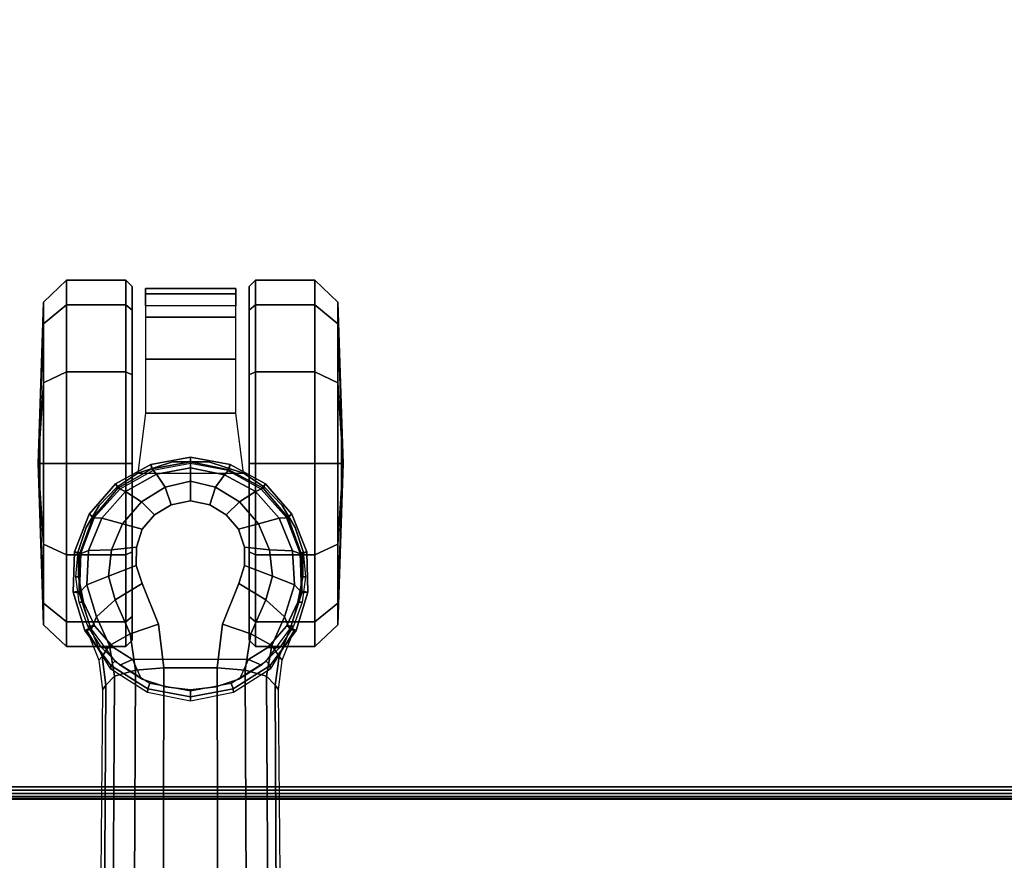
# Model space of a CAD drawing. Units: millimetres. Extents: x -951 to 4582, y -357 to 2779.
# Drawn here: x 763 to 924, y 290 to 428 of the extents above; entities that cross this region are included whole.
import ezdxf

# ---------------------------------------------------------------- set-up
doc = ezdxf.new("R2010")
doc.units = ezdxf.units.MM
doc.header["$LTSCALE"] = 200
for name, color, linetype in [('72_HWAP_CA_D2_ANY', 7, 'Continuous'), ('72_HWAP_CA_D3_AURN-WKSF-TOP', 7, 'Continuous'), ('72_HWAP_CA_D3_AURN-WKSF-TRIM', 7, 'Continuous'), ('72_HWAP_INSERT', 7, 'Continuous'), ('72_HWAP_SS_D3_AURN-ZODYSE', 7, 'Continuous'), ('72_HWAP_SS_D3_AURN-ZODYSTER', 7, 'Continuous')]:
    doc.layers.add(name, color=color, linetype=linetype)

# ---------------------------------------------------------------- blocks, each defined once
blk = doc.blocks.new('72HWCA3WKSF_WZRA')
for points in [[(0, -1, 0.705), (0, 0, 0.705), (1, 0, 0.705), (1, -1, 0.705)], [(0, 0, 0.73), (0, -1, 0.73), (1, -1, 0.73), (1, 0, 0.73)]]:
    blk.add_3dface(points)
blk = doc.blocks.new('72HWCA3EDGE_LINEAR')
for points in [[(0, 0, 0.7285), (0, 0, 0.7065), (0, -1, 0.7065), (0, -1, 0.7285)], [(0.0015, 0, 0.73), (0.0015, -1, 0.73), (0.002, -1, 0.73), (0.002, 0, 0.73)], [(0.0015, 0, 0.705), (0.0015, -1, 0.705), (0.002, -1, 0.705), (0.002, 0, 0.705)]]:
    blk.add_3dface(points)
mesh = blk.add_polymesh((2, 5))
for k, corner in enumerate([(0.0015, 0, 0.73), (0.00093, 0, 0.72989), (0.00044, 0, 0.72956), (0.00011, 0, 0.72907), (0, 0, 0.7285), (0.0015, -1, 0.73), (0.00093, -1, 0.72989), (0.00044, -1, 0.72956), (0.00011, -1, 0.72907), (0, -1, 0.7285)]):
    mesh.set_mesh_vertex(divmod(k, 5), corner)
mesh = blk.add_polymesh((2, 5))
for k, corner in enumerate([(0.0015, 0, 0.705), (0.00093, 0, 0.70511), (0.00044, 0, 0.70544), (0.00011, 0, 0.70593), (0, 0, 0.7065), (0.0015, -1, 0.705), (0.00093, -1, 0.70511), (0.00044, -1, 0.70544), (0.00011, -1, 0.70593), (0, -1, 0.7065)]):
    mesh.set_mesh_vertex(divmod(k, 5), corner)
blk = doc.blocks.new('72HWCA2WZRA-XXXX-L2SN2')
blk.add_lwpolyline([(0, -1), (1, -1), (1, 0), (0, 0)], close=True)
blk = doc.blocks.new('72HWAP_CA21297057787000')
at = {"xscale": 1.5, "yscale": 0.6}
blk.add_blockref('72HWCA2WZRA-XXXX-L2SN2', (0, 0), dxfattribs=at)
blk = doc.blocks.new('XCAD03DF79C986B442BEC36488BC66FD1E93A2')
at = {"layer": '72_HWAP_CA_D2_ANY', "color": 7}
blk.add_blockref('72HWAP_CA21297057787000', (0, 0), dxfattribs=at)
at = {"layer": '72_HWAP_CA_D3_AURN-WKSF-TOP', "color": 0, "xscale": 1.496, "yscale": 0.596}
blk.add_blockref('72HWCA3WKSF_WZRA', (0.002, -0.002), dxfattribs=at)
at = {"layer": '72_HWAP_CA_D3_AURN-WKSF-TRIM', "color": 0, "yscale": 1.496, "rotation": 90}
blk.add_blockref('72HWCA3EDGE_LINEAR', (0.002, -0.6), dxfattribs=at)
blk = doc.blocks.new('72HCSS3SZT-20-702MA1-BASE')
blk.add_polyline3d([(0.35528, 0, 0.08226), (0.35604, 0, 0.06785), (0.35502, 0, 0.06678)])
for points, invisible_edges in [([(0.33534, 0.00791, 0.09536), (0.33534, -0.00791, 0.09536), (0.33826, -0.00886, 0.09437), (0.33826, 0.00887, 0.09437)], 5), ([(0.33826, 0.00887, 0.09437), (0.33826, -0.00886, 0.09437), (0.34131, -0.00886, 0.09334), (0.34131, 0.00886, 0.09334)], 5), ([(0.34131, 0.00886, 0.09334), (0.34131, -0.00886, 0.09334), (0.34422, -0.00789, 0.09235), (0.34422, 0.00789, 0.09235)], 5), ([(0.32865, 0.00524, 0.0976), (0.32865, -0.00524, 0.0976), (0.33534, -0.00791, 0.09536), (0.33534, 0.00791, 0.09536)], 5), ([(0.34422, 0.00789, 0.09235), (0.34422, -0.00789, 0.09235), (0.3466, -0.00587, 0.09154), (0.3466, 0.00587, 0.09154)], 5), ([(0.32154, -0.00435, 0.09997), (0.32865, -0.00524, 0.0976), (0.32865, 0.00524, 0.0976), (0.32154, 0.00436, 0.09997)], 2), ([(0.3466, 0.00587, 0.09154), (0.3466, -0.00587, 0.09154), (0.34821, -0.00315, 0.09099), (0.34821, 0.00315, 0.09099)], 5), ([(0.34821, 0.00315, 0.09099), (0.34821, -0.00315, 0.09099), (0.34885, 0, 0.09077)], 1)]:
    blk.add_3dface(points, dxfattribs=dict(invisible_edges=invisible_edges))
blk.add_3dface([(0.27416, 0.00445, 0.11519), (0.27417, -0.00446, 0.11525), (0.32154, -0.00435, 0.09997), (0.32154, 0.00436, 0.09997)])
mesh = blk.add_polymesh((2, 7))
for k, corner in enumerate([(0.35502, 0, 0.06678), (0.35383, 0.00613, 0.06678), (0.35081, 0.01159, 0.06678), (0.34615, 0.01575, 0.06678), (0.34031, 0.01795, 0.06678), (0.33408, 0.01816, 0.06678), (0.32808, 0.01642, 0.06678), (0.35604, 0, 0.06785), (0.35481, 0.00649, 0.06785), (0.35166, 0.01229, 0.06785), (0.34668, 0.01662, 0.06785), (0.34052, 0.01899, 0.06785), (0.33394, 0.01922, 0.06785), (0.32762, 0.01732, 0.06785)]):
    mesh.set_mesh_vertex(divmod(k, 7), corner)
mesh = blk.add_polymesh((2, 7))
for k, corner in enumerate([(0.35604, 0, 0.06785), (0.35481, 0.00649, 0.06785), (0.35166, 0.01229, 0.06785), (0.34668, 0.01662, 0.06785), (0.34052, 0.01899, 0.06785), (0.33394, 0.01922, 0.06785), (0.32762, 0.01732, 0.06785), (0.35528, 0, 0.08226), (0.35413, 0.00631, 0.08245), (0.35097, 0.01188, 0.08298), (0.34609, 0.01598, 0.08381), (0.34016, 0.01817, 0.08485), (0.33383, 0.01822, 0.08586), (0.32779, 0.01629, 0.08683)]):
    mesh.set_mesh_vertex(divmod(k, 7), corner)
mesh = blk.add_polymesh((4, 7))
for k, corner in enumerate([(0.35528, 0, 0.08226), (0.35413, 0.00631, 0.08245), (0.35097, 0.01188, 0.08298), (0.34609, 0.01598, 0.08381), (0.34016, 0.01817, 0.08485), (0.33383, 0.01822, 0.08586), (0.32779, 0.01629, 0.08683), (0.35431, 0, 0.08587), (0.35324, 0.00559, 0.08615), (0.35038, 0.01066, 0.08688), (0.34601, 0.01453, 0.08797), (0.34072, 0.01671, 0.08926), (0.33514, 0.01699, 0.09047), (0.32987, 0.01541, 0.09153), (0.35209, 0, 0.08888), (0.35114, 0.00414, 0.08919), (0.3487, 0.00802, 0.08997), (0.34512, 0.01112, 0.09109), (0.34087, 0.01296, 0.0924), (0.33654, 0.0134, 0.09366), (0.33265, 0.01236, 0.09473), (0.34885, 0, 0.09077), (0.34821, 0.00315, 0.09099), (0.3466, 0.00587, 0.09154), (0.34422, 0.00789, 0.09235), (0.34131, 0.00886, 0.09334), (0.33826, 0.00887, 0.09437), (0.33534, 0.00791, 0.09536)]):
    mesh.set_mesh_vertex(divmod(k, 7), corner)
mesh = blk.add_polymesh((2, 7))
for k, corner in enumerate([(0.31791, 0.0144, 0.0753), (0.26988, 0.01484, 0.08484), (0.22184, 0.01527, 0.09437), (0.17381, 0.0157, 0.10391), (0.12577, 0.01614, 0.11344), (0.07774, 0.01657, 0.12298), (0.0297, 0.017, 0.13251), (0.31869, 0.01387, 0.09124), (0.27114, 0.01411, 0.1065), (0.2233, 0.01439, 0.12081), (0.17517, 0.0147, 0.13414), (0.12679, 0.01505, 0.14649), (0.07816, 0.01543, 0.15787), (0.02932, 0.01585, 0.16828)]):
    mesh.set_mesh_vertex(divmod(k, 7), corner)
mesh = blk.add_polymesh((2, 7))
for k, corner in enumerate([(0.32767, -0.017, 0.07367), (0.32131, -0.01304, 0.07463), (0.31746, -0.00706, 0.07539), (0.31607, 0, 0.07567), (0.31746, 0.00706, 0.07539), (0.32131, 0.01304, 0.07463), (0.32767, 0.017, 0.0737), (0.32762, -0.01732, 0.06785), (0.32189, -0.01306, 0.06785), (0.3181, -0.00701, 0.06785), (0.31678, 0, 0.06785), (0.3181, 0.00701, 0.06785), (0.32189, 0.01306, 0.06785), (0.32762, 0.01732, 0.06785)]):
    mesh.set_mesh_vertex(divmod(k, 7), corner)
mesh = blk.add_polymesh((2, 7))
for k, corner in enumerate([(0.32762, -0.01732, 0.06785), (0.32189, -0.01306, 0.06785), (0.3181, -0.00701, 0.06785), (0.31678, 0, 0.06785), (0.3181, 0.00701, 0.06785), (0.32189, 0.01306, 0.06785), (0.32762, 0.01732, 0.06785), (0.32808, -0.01642, 0.06678), (0.32263, -0.01238, 0.06678), (0.31903, -0.00665, 0.06678), (0.31777, 0, 0.06678), (0.31903, 0.00665, 0.06678), (0.32263, 0.01239, 0.06678), (0.32808, 0.01642, 0.06678)]):
    mesh.set_mesh_vertex(divmod(k, 7), corner)
mesh = blk.add_polymesh((2, 3))
for k, corner in enumerate([(0.32767, 0.017, 0.0737), (0.32276, 0.01501, 0.07434), (0.31791, 0.0144, 0.0753), (0.32779, 0.01629, 0.08683), (0.32338, 0.01449, 0.08899), (0.31869, 0.01387, 0.09124)]):
    mesh.set_mesh_vertex(divmod(k, 3), corner)
mesh = blk.add_polymesh((3, 4))
for k, corner in enumerate([(0.31869, 0.01387, 0.09124), (0.32013, 0.01246, 0.09561), (0.32116, 0.009, 0.09876), (0.32154, 0.00436, 0.09997), (0.32338, 0.01449, 0.08899), (0.32515, 0.01326, 0.09352), (0.32709, 0.00986, 0.09669), (0.32865, 0.00524, 0.0976), (0.32779, 0.01629, 0.08683), (0.32987, 0.01541, 0.09153), (0.33265, 0.01236, 0.09473), (0.33534, 0.00791, 0.09536)]):
    mesh.set_mesh_vertex(divmod(k, 4), corner)
mesh = blk.add_polymesh((4, 7))
for k, corner in enumerate([(0.03427, 0.00175, 0.18112), (0.08262, 0.00273, 0.16936), (0.13079, 0.00348, 0.15687), (0.17878, 0.00402, 0.14367), (0.22657, 0.00434, 0.12978), (0.27416, 0.00445, 0.11519), (0.32154, 0.00436, 0.09997), (0.03273, 0.00863, 0.17954), (0.08126, 0.00917, 0.16808), (0.12966, 0.00943, 0.15575), (0.1779, 0.00949, 0.1426), (0.22592, 0.00939, 0.12869), (0.27369, 0.0092, 0.11405), (0.32116, 0.009, 0.09876), (0.03027, 0.01374, 0.17508), (0.07907, 0.01365, 0.16422), (0.12776, 0.01347, 0.1523), (0.17629, 0.01323, 0.1394), (0.22458, 0.01297, 0.12559), (0.27255, 0.0127, 0.11096), (0.32013, 0.01246, 0.09561), (0.02932, 0.01585, 0.16828), (0.07816, 0.01543, 0.15787), (0.12679, 0.01505, 0.14649), (0.17517, 0.0147, 0.13414), (0.2233, 0.01439, 0.12081), (0.27114, 0.01411, 0.1065), (0.31869, 0.01387, 0.09124)]):
    mesh.set_mesh_vertex(divmod(k, 7), corner)
mesh = blk.add_polymesh((2, 7))
for k, corner in enumerate([(0.32762, -0.01732, 0.06785), (0.33394, -0.01922, 0.06785), (0.34053, -0.01906, 0.06785), (0.34668, -0.01662, 0.06785), (0.35166, -0.01229, 0.06785), (0.35482, -0.00649, 0.06785), (0.35604, 0, 0.06785), (0.32779, -0.01629, 0.08683), (0.33383, -0.01825, 0.08584), (0.34014, -0.01816, 0.0848), (0.34609, -0.01599, 0.0838), (0.35097, -0.01189, 0.08298), (0.35397, -0.00626, 0.08248), (0.35528, 0, 0.08226)]):
    mesh.set_mesh_vertex(divmod(k, 7), corner)
mesh = blk.add_polymesh((2, 7))
for k, corner in enumerate([(0.32808, -0.01642, 0.06678), (0.33408, -0.01816, 0.06678), (0.34031, -0.01795, 0.06678), (0.34615, -0.01575, 0.06678), (0.35081, -0.01159, 0.06678), (0.35383, -0.00613, 0.06678), (0.35502, 0, 0.06678), (0.32762, -0.01732, 0.06785), (0.33394, -0.01922, 0.06785), (0.34053, -0.01906, 0.06785), (0.34668, -0.01662, 0.06785), (0.35166, -0.01229, 0.06785), (0.35482, -0.00649, 0.06785), (0.35604, 0, 0.06785)]):
    mesh.set_mesh_vertex(divmod(k, 7), corner)
mesh = blk.add_polymesh((4, 7))
for k, corner in enumerate([(0.32779, -0.01629, 0.08683), (0.33383, -0.01825, 0.08584), (0.34014, -0.01816, 0.0848), (0.34609, -0.01599, 0.0838), (0.35097, -0.01189, 0.08298), (0.35397, -0.00626, 0.08248), (0.35528, 0, 0.08226), (0.32987, -0.01541, 0.09153), (0.33513, -0.01701, 0.09046), (0.34071, -0.01671, 0.08922), (0.34601, -0.01454, 0.08797), (0.35038, -0.01066, 0.08689), (0.35313, -0.00555, 0.08617), (0.35431, 0, 0.08587), (0.33265, -0.01236, 0.09473), (0.33654, -0.01341, 0.09365), (0.34087, -0.01296, 0.09238), (0.34512, -0.01113, 0.09109), (0.3487, -0.00802, 0.08997), (0.3511, -0.00412, 0.0892), (0.35209, 0, 0.08888), (0.33534, -0.00791, 0.09536), (0.33826, -0.00886, 0.09437), (0.34131, -0.00886, 0.09334), (0.34422, -0.00789, 0.09235), (0.3466, -0.00587, 0.09154), (0.34821, -0.00315, 0.09099), (0.34885, 0, 0.09077)]):
    mesh.set_mesh_vertex(divmod(k, 7), corner)
mesh = blk.add_polymesh((4, 7))
for k, corner in enumerate([(0.02932, -0.01585, 0.16828), (0.07816, -0.01543, 0.15787), (0.12679, -0.01505, 0.1465), (0.17517, -0.0147, 0.13414), (0.22329, -0.01439, 0.12081), (0.27114, -0.01411, 0.1065), (0.31869, -0.01387, 0.09124), (0.03029, -0.01375, 0.17508), (0.07907, -0.01365, 0.16421), (0.12777, -0.01348, 0.1523), (0.1763, -0.01324, 0.1394), (0.22459, -0.01298, 0.1256), (0.27256, -0.01271, 0.11098), (0.32013, -0.01247, 0.09561), (0.03273, -0.00859, 0.17947), (0.08124, -0.00911, 0.16797), (0.12965, -0.00938, 0.15567), (0.17789, -0.00945, 0.14255), (0.22592, -0.00936, 0.12866), (0.27369, -0.00918, 0.11404), (0.32115, -0.00897, 0.09872), (0.03427, -0.00175, 0.18112), (0.08261, -0.00271, 0.16931), (0.13079, -0.00347, 0.15684), (0.17878, -0.00402, 0.14367), (0.22658, -0.00435, 0.12981), (0.27417, -0.00446, 0.11525), (0.32154, -0.00435, 0.09997)]):
    mesh.set_mesh_vertex(divmod(k, 7), corner)
mesh = blk.add_polymesh((3, 4))
for k, corner in enumerate([(0.32779, -0.01629, 0.08683), (0.32987, -0.01541, 0.09153), (0.33265, -0.01236, 0.09473), (0.33534, -0.00791, 0.09536), (0.32339, -0.01454, 0.08904), (0.32517, -0.01331, 0.09356), (0.32709, -0.00986, 0.09668), (0.32865, -0.00524, 0.0976), (0.31869, -0.01387, 0.09124), (0.32013, -0.01247, 0.09561), (0.32115, -0.00897, 0.09872), (0.32154, -0.00435, 0.09997)]):
    mesh.set_mesh_vertex(divmod(k, 4), corner)
mesh = blk.add_polymesh((2, 7))
for k, corner in enumerate([(0.31869, -0.01387, 0.09124), (0.27114, -0.01411, 0.1065), (0.22329, -0.01439, 0.12081), (0.17517, -0.0147, 0.13414), (0.12679, -0.01505, 0.1465), (0.07816, -0.01543, 0.15787), (0.02932, -0.01585, 0.16828), (0.31791, -0.0144, 0.0753), (0.26988, -0.01484, 0.08484), (0.22184, -0.01527, 0.09437), (0.17381, -0.0157, 0.10391), (0.12577, -0.01614, 0.11344), (0.07774, -0.01657, 0.12298), (0.0297, -0.017, 0.13251)]):
    mesh.set_mesh_vertex(divmod(k, 7), corner)
mesh = blk.add_polymesh((2, 3))
for k, corner in enumerate([(0.32779, -0.01629, 0.08683), (0.32339, -0.01454, 0.08904), (0.31869, -0.01387, 0.09124), (0.32767, -0.017, 0.07367), (0.32276, -0.01501, 0.07434), (0.31791, -0.0144, 0.0753)]):
    mesh.set_mesh_vertex(divmod(k, 3), corner)
blk = doc.blocks.new('72HCSS3SZT-20-702MA1-CASTER')
for points, invisible_edges in [([(0.33227, -0.01758, 0.05219), (0.33227, 0.01752, 0.05219), (0.33641, 0.01833, 0.05561), (0.33641, -0.01839, 0.05561)], 5), ([(0.33641, -0.01839, 0.05561), (0.33641, 0.01833, 0.05561), (0.34055, 0.01838, 0.05813), (0.34055, -0.01844, 0.05813)], 5), ([(0.34055, -0.01844, 0.05813), (0.34055, 0.01838, 0.05813), (0.34451, 0.01708, 0.05983), (0.34451, -0.01714, 0.05983)], 5), ([(0.32836, -0.01571, 0.0475), (0.32836, 0.01565, 0.0475), (0.33227, 0.01752, 0.05219), (0.33227, -0.01758, 0.05219)], 5), ([(0.34451, -0.01714, 0.05983), (0.34451, 0.01708, 0.05983), (0.34809, 0.01495, 0.06087), (0.34809, -0.015, 0.06087)], 5), ([(0.32836, -0.01571, 0.0475), (0.32486, -0.01267, 0.04082), (0.32486, 0.01262, 0.04082), (0.32836, 0.01565, 0.0475)], 10), ([(0.34809, -0.015, 0.06087), (0.34809, 0.01495, 0.06087), (0.35111, 0.01208, 0.06141), (0.35111, -0.01213, 0.06141)], 5), ([(0.32486, -0.01267, 0.04082), (0.32291, -0.00953, 0.03247), (0.32291, 0.00948, 0.03247), (0.32486, 0.01262, 0.04082)], 8), ([(0.35111, -0.01213, 0.06141), (0.35111, 0.01208, 0.06141), (0.35342, 0.00861, 0.06167), (0.35342, -0.00867, 0.06167)], 5), ([(0.32603, 0.00957, 0.03), (0.35501, 0.00957, 0.00102), (0.3695, 0.00957, 0.0049), (0.32991, 0.00957, 0.04449)], 5), ([(0.32603, 0.00957, 0.03), (0.32991, 0.00957, 0.01551), (0.34052, 0.00957, 0.0049), (0.35501, 0.00957, 0.00102)], 8), ([(0.32991, 0.00957, 0.04449), (0.3695, 0.00957, 0.0049), (0.38011, 0.00957, 0.01551), (0.34052, 0.00957, 0.0551)], 5), ([(0.34052, 0.00957, 0.0551), (0.38011, 0.00957, 0.01551), (0.38399, 0.00957, 0.03), (0.35501, 0.00957, 0.05898)], 5), ([(0.35501, 0.00957, 0.05898), (0.38399, 0.00957, 0.03), (0.38011, 0.00957, 0.04449), (0.3695, 0.00957, 0.0551)], 1), ([(0.35501, -0.00963, 0.05898), (0.32603, -0.00963, 0.03), (0.32991, -0.00963, 0.04449), (0.34052, -0.00963, 0.0551)], 1), ([(0.3695, -0.00963, 0.0551), (0.32991, -0.00963, 0.01551), (0.32603, -0.00963, 0.03), (0.35501, -0.00963, 0.05898)], 5), ([(0.38011, -0.00963, 0.04449), (0.34052, -0.00963, 0.0049), (0.32991, -0.00963, 0.01551), (0.3695, -0.00963, 0.0551)], 5), ([(0.38399, -0.00963, 0.03), (0.35501, -0.00963, 0.00102), (0.34052, -0.00963, 0.0049), (0.38011, -0.00963, 0.04449)], 5), ([(0.38399, -0.00963, 0.03), (0.38011, -0.00963, 0.01551), (0.3695, -0.00963, 0.0049), (0.35501, -0.00963, 0.00102)], 8)]:
    blk.add_3dface(points, dxfattribs=dict(invisible_edges=invisible_edges))
mesh = blk.add_polymesh((12, 6), dxfattribs=dict(m_close=True))
for k, corner in enumerate([(0.35501, 0.02497, 0.03), (0.35501, 0.0247, 0.03814), (0.35501, 0.0241, 0.05644), (0.35501, 0.0203, 0.05999), (0.35501, 0.01059, 0.05999), (0.35501, 0.00957, 0.05898), (0.35501, 0.02497, 0.03), (0.35908, 0.0247, 0.03705), (0.36823, 0.0241, 0.05289), (0.37001, 0.0203, 0.05598), (0.37001, 0.01059, 0.05598), (0.3695, 0.00957, 0.0551), (0.35501, 0.02497, 0.03), (0.36206, 0.0247, 0.03407), (0.3779, 0.0241, 0.04322), (0.38099, 0.0203, 0.045), (0.38099, 0.01059, 0.045), (0.38011, 0.00957, 0.04449), (0.35501, 0.02497, 0.03), (0.36315, 0.0247, 0.03), (0.38145, 0.0241, 0.03), (0.38501, 0.0203, 0.03), (0.38501, 0.01059, 0.03), (0.38399, 0.00957, 0.03), (0.35501, 0.02497, 0.03), (0.36206, 0.0247, 0.02592), (0.3779, 0.0241, 0.01678), (0.38099, 0.0203, 0.015), (0.38099, 0.01059, 0.015), (0.38011, 0.00957, 0.01551), (0.35501, 0.02497, 0.03), (0.35908, 0.0247, 0.02294), (0.36823, 0.0241, 0.0071), (0.37001, 0.0203, 0.00402), (0.37001, 0.01059, 0.00402), (0.3695, 0.00957, 0.0049), (0.35501, 0.02497, 0.03), (0.35501, 0.0247, 0.02185), (0.35501, 0.0241, 0.00356), (0.35501, 0.0203), (0.35501, 0.01059), (0.35501, 0.00957, 0.00102), (0.35501, 0.02497, 0.03), (0.35094, 0.0247, 0.02294), (0.34179, 0.0241, 0.0071), (0.34001, 0.0203, 0.00402), (0.34001, 0.01059, 0.00402), (0.34052, 0.00957, 0.0049), (0.35501, 0.02497, 0.03), (0.34795, 0.0247, 0.02592), (0.33211, 0.0241, 0.01678), (0.32903, 0.0203, 0.015), (0.32903, 0.01059, 0.015), (0.32991, 0.00957, 0.01551), (0.35501, 0.02497, 0.03), (0.34686, 0.0247, 0.03), (0.32857, 0.0241, 0.03), (0.32501, 0.0203, 0.03), (0.32501, 0.01059, 0.03), (0.32603, 0.00957, 0.03), (0.35501, 0.02497, 0.03), (0.34795, 0.0247, 0.03407), (0.33211, 0.0241, 0.04322), (0.32903, 0.0203, 0.045), (0.32903, 0.01059, 0.045), (0.32991, 0.00957, 0.04449), (0.35501, 0.02497, 0.03), (0.35094, 0.0247, 0.03705), (0.34179, 0.0241, 0.05289), (0.34001, 0.0203, 0.05598), (0.34001, 0.01059, 0.05598), (0.34052, 0.00957, 0.0551)]):
    mesh.set_mesh_vertex(divmod(k, 6), corner)
mesh = blk.add_polymesh((2, 25))
for k, corner in enumerate([(0.35342, -0.00867, 0.06627), (0.35111, -0.01213, 0.06627), (0.34809, -0.015, 0.06627), (0.34451, -0.01714, 0.06627), (0.34055, -0.01844, 0.06627), (0.33641, -0.01883, 0.06627), (0.33227, -0.0183, 0.06627), (0.32836, -0.01687, 0.06627), (0.32486, -0.01462, 0.06627), (0.32194, -0.01165, 0.06627), (0.31974, -0.0081, 0.06627), (0.31838, -0.00417, 0.06627), (0.31792, -0.00003, 0.06627), (0.31838, 0.00411, 0.06627), (0.31974, 0.00805, 0.06627), (0.32194, 0.01159, 0.06627), (0.32486, 0.01456, 0.06627), (0.32836, 0.01681, 0.06627), (0.33227, 0.01824, 0.06627), (0.33641, 0.01877, 0.06627), (0.34055, 0.01838, 0.06627), (0.34451, 0.01708, 0.06627), (0.34809, 0.01495, 0.06627), (0.35111, 0.01208, 0.06627), (0.35342, 0.00861, 0.06627), (0.35342, -0.00867, 0.06167), (0.35111, -0.01213, 0.06141), (0.34809, -0.015, 0.06087), (0.34451, -0.01714, 0.05983), (0.34055, -0.01844, 0.05813), (0.33641, -0.01839, 0.05561), (0.33227, -0.01758, 0.05219), (0.32836, -0.01571, 0.0475), (0.32486, -0.01267, 0.04082), (0.32291, -0.00953, 0.03247), (0.31974, -0.0081, 0.03247), (0.31838, -0.00417, 0.03247), (0.31792, -0.00003, 0.03247), (0.31838, 0.00411, 0.03247), (0.31974, 0.00805, 0.03247), (0.32291, 0.00948, 0.03247), (0.32486, 0.01262, 0.04082), (0.32836, 0.01565, 0.0475), (0.33227, 0.01752, 0.05219), (0.33641, 0.01833, 0.05561), (0.34055, 0.01838, 0.05813), (0.34451, 0.01708, 0.05983), (0.34809, 0.01495, 0.06087), (0.35111, 0.01208, 0.06141), (0.35342, 0.00861, 0.06167)]):
    mesh.set_mesh_vertex(divmod(k, 25), corner)
mesh = blk.add_polymesh((2, 4))
for k, corner in enumerate([(0.35342, -0.00867, 0.06167), (0.35529, -0.00301, 0.06167), (0.35529, 0.00295, 0.06167), (0.35342, 0.00861, 0.06167), (0.35342, -0.00867, 0.06627), (0.35529, -0.00301, 0.06627), (0.35529, 0.00295, 0.06627), (0.35342, 0.00861, 0.06627)]):
    mesh.set_mesh_vertex(divmod(k, 4), corner)
mesh = blk.add_polymesh((2, 7))
for k, corner in enumerate([(0.3808, 0.00736, 0.01808), (0.38364, 0.00736, 0.02737), (0.38281, 0.00736, 0.0373), (0.37897, 0.00736, 0.04648), (0.37209, 0.00736, 0.05369), (0.36325, 0.00736, 0.05829), (0.35342, 0.00861, 0.06167), (0.3808, -0.00742, 0.01808), (0.38364, -0.00742, 0.02737), (0.38281, -0.00742, 0.0373), (0.37897, -0.00742, 0.04648), (0.37209, -0.00742, 0.05369), (0.36325, -0.00742, 0.05829), (0.35342, -0.00867, 0.06167)]):
    mesh.set_mesh_vertex(divmod(k, 7), corner)
mesh = blk.add_polymesh((12, 6), dxfattribs=dict(m_close=True))
for k, corner in enumerate([(0.35501, -0.02503, 0.03), (0.35501, -0.02476, 0.03814), (0.35501, -0.02416, 0.05644), (0.35501, -0.02036, 0.05999), (0.35501, -0.01064, 0.05999), (0.35501, -0.00963, 0.05898), (0.35501, -0.02503, 0.03), (0.35094, -0.02476, 0.03705), (0.34179, -0.02416, 0.05289), (0.34001, -0.02036, 0.05598), (0.34001, -0.01064, 0.05598), (0.34052, -0.00963, 0.0551), (0.35501, -0.02503, 0.03), (0.34795, -0.02476, 0.03407), (0.33211, -0.02416, 0.04322), (0.32903, -0.02036, 0.045), (0.32903, -0.01064, 0.045), (0.32991, -0.00963, 0.04449), (0.35501, -0.02503, 0.03), (0.34686, -0.02476, 0.03), (0.32857, -0.02416, 0.03), (0.32501, -0.02036, 0.03), (0.32501, -0.01064, 0.03), (0.32603, -0.00963, 0.03), (0.35501, -0.02503, 0.03), (0.34795, -0.02476, 0.02592), (0.33211, -0.02416, 0.01678), (0.32903, -0.02036, 0.015), (0.32903, -0.01064, 0.015), (0.32991, -0.00963, 0.01551), (0.35501, -0.02503, 0.03), (0.35094, -0.02476, 0.02294), (0.34179, -0.02416, 0.0071), (0.34001, -0.02036, 0.00402), (0.34001, -0.01064, 0.00402), (0.34052, -0.00963, 0.0049), (0.35501, -0.02503, 0.03), (0.35501, -0.02476, 0.02185), (0.35501, -0.02416, 0.00356), (0.35501, -0.02036), (0.35501, -0.01064), (0.35501, -0.00963, 0.00102), (0.35501, -0.02503, 0.03), (0.35908, -0.02476, 0.02294), (0.36823, -0.02416, 0.0071), (0.37001, -0.02036, 0.00402), (0.37001, -0.01064, 0.00402), (0.3695, -0.00963, 0.0049), (0.35501, -0.02503, 0.03), (0.36206, -0.02476, 0.02592), (0.3779, -0.02416, 0.01678), (0.38099, -0.02036, 0.015), (0.38099, -0.01064, 0.015), (0.38011, -0.00963, 0.01551), (0.35501, -0.02503, 0.03), (0.36315, -0.02476, 0.03), (0.38145, -0.02416, 0.03), (0.38501, -0.02036, 0.03), (0.38501, -0.01064, 0.03), (0.38399, -0.00963, 0.03), (0.35501, -0.02503, 0.03), (0.36206, -0.02476, 0.03407), (0.3779, -0.02416, 0.04322), (0.38099, -0.02036, 0.045), (0.38099, -0.01064, 0.045), (0.38011, -0.00963, 0.04449), (0.35501, -0.02503, 0.03), (0.35908, -0.02476, 0.03705), (0.36823, -0.02416, 0.05289), (0.37001, -0.02036, 0.05598), (0.37001, -0.01064, 0.05598), (0.3695, -0.00963, 0.0551)]):
    mesh.set_mesh_vertex(divmod(k, 6), corner)
blk = doc.blocks.new('XCAD03561B245A23BCB3E870FA8627633CA0C3')
at = {"layer": '72_HWAP_SS_D3_AURN-ZODYSE', "color": 0}
blk.add_blockref('72HCSS3SZT-20-702MA1-BASE', (0, 0), dxfattribs=at)
at = {"layer": '72_HWAP_SS_D3_AURN-ZODYSTER', "color": 0}
blk.add_blockref('72HCSS3SZT-20-702MA1-CASTER', (0, 0), dxfattribs=at)

msp = doc.modelspace()

# ---------------------------------------------------------------- block references
at = {"layer": '72_HWAP_INSERT', "xscale": 1000, "yscale": 1000, "zscale": 1000}
msp.add_blockref('XCAD03DF79C986B442BEC36488BC66FD1E93A2', (41, 900.16), dxfattribs=at)
at = {"layer": '72_HWAP_INSERT', "xscale": 1000, "yscale": 1000, "zscale": 1000, "rotation": 89.99999999999997}
msp.add_blockref('XCAD03561B245A23BCB3E870FA8627633CA0C3', (791, 0.16), dxfattribs=at)

doc.saveas('drawing.dxf')
